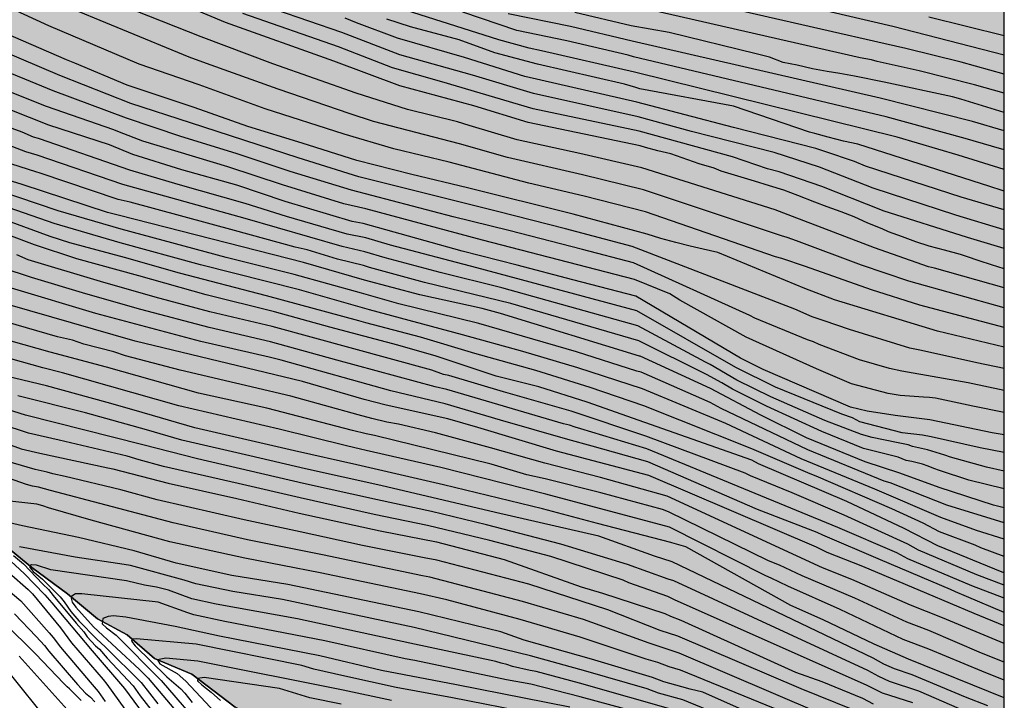
# Model space of a CAD drawing. Units: metres. Extents: x 576444 to 576794, y 4788291 to 4788541.
# Drawn here: x 576718 to 576794, y 4788385 to 4788438 of the extents above; entities that cross this region are included whole.
import ezdxf

# ---------------------------------------------------------------- set-up
doc = ezdxf.new("R2010")
doc.units = ezdxf.units.M
for name, color, linetype in [('010103', 9, 'LIMITE_MUNICIPAL'), ('010106', 9, 'Continuous'), ('020104', 34, 'Continuous'), ('050103', 4, 'Continuous'), ('100109', 63, 'Continuous'), ('990504', 63, 'Continuous')]:
    doc.layers.add(name, color=color, linetype=linetype)
doc.layers.add('020105', color=24, linetype='Continuous', lineweight=30)
doc.linetypes.add('LIMITE_MUNICIPAL', pattern='A,0.75,-0.32,0.75,-0.25,[205,DONOSTI.shx,S=0.375,R=0,X=0,Y=0],-1,0', length=3.07)

msp = doc.modelspace()

# ---------------------------------------------------------------- hatches: boundary and pattern name
at = {"layer": '990504'}
msp.add_hatch(color=256, dxfattribs=at).paths.add_polyline_path([(576705.317, 4788402.603), (576703.856, 4788405.14), (576703.28, 4788406.068), (576701.024, 4788408.844), (576699.536, 4788410.14), (576698.408, 4788411.044), (576697.868, 4788411.422), (576697.778, 4788411.937), (576697.352, 4788413.083), (576696.868, 4788413.897), (576696.129, 4788414.873), (576695.583, 4788415.949), (576695.155, 4788417.161), (576694.545, 4788419.273), (576693.911, 4788421.045), (576693.571, 4788423.111), (576693.231, 4788424.341), (576692.685, 4788425.251), (576692.443, 4788425.839), (576692.079, 4788426.177), (576691.639, 4788426.891), (576691.269, 4788428.067), (576690.865, 4788428.979), (576690.407, 4788429.449), (576689.811, 4788430.527), (576689.489, 4788431.84), (576689.349, 4788432.89), (576688.927, 4788434.096), (576688.761, 4788434.688), (576688.363, 4788435.194), (576687.713, 4788435.886), (576687.059, 4788437.75), (576686.831, 4788438.686), (576686.241, 4788440.576), (576685.819, 4788441.59), (576685.529, 4788443.566), (576685.191, 4788445.414), (576684.526, 4788446.836), (576683.472, 4788448.712), (576683.144, 4788449.908), (576682.71, 4788451.09), (576682.192, 4788452.146), (576681.19, 4788454.694), (576680.46, 4788455.84), (576680.264, 4788456.806), (576680.19, 4788457.65), (576678.644, 4788460.25), (576678.416, 4788461.476), (576677.174, 4788464.022), (576676.148, 4788466.752), (576675.76, 4788468.094), (576674.692, 4788471.23), (576673.595, 4788473.519), (576673.082, 4788475.539), (576672.763, 4788476.587), (576672.307, 4788477.867), (576671.803, 4788479.043), (576670.659, 4788481.338), (576669.659, 4788483.802), (576668.683, 4788485.65), (576667.067, 4788488.866), (576666.339, 4788490.178), (576665.595, 4788491.322), (576664.811, 4788492.322), (576663.931, 4788493.234), (576662.987, 4788494.122), (576662.123, 4788494.898), (576660.795, 4788495.93), (576658.027, 4788497.802), (576657.067, 4788498.354), (576656.163, 4788498.77), (576654.812, 4788499.282), (576654.38, 4788499.354), (576652.54, 4788499.362), (576651.268, 4788499.242), (576650.325, 4788498.959), (576650.076, 4788499.141), (576648.864, 4788500.233), (576647.87, 4788501.509), (576647.39, 4788502.437), (576646.58, 4788504.319), (576645.934, 4788505.521), (576645.578, 4788506.339), (576645.196, 4788507.527), (576644.634, 4788508.679), (576643.616, 4788510.397), (576642.562, 4788513.117), (576640.532, 4788516.823), (576639.414, 4788519.275), (576639.374, 4788520.535), (576639.04, 4788521.193), (576638.168, 4788521.907), (576637.371, 4788522.971), (576636.329, 4788524.681), (576635.799, 4788525.685), (576634.559, 4788527.851), (576633.957, 4788528.531), (576633.319, 4788530.533), (576631.715, 4788534.155), (576630.705, 4788536.177), (576629.993, 4788538.041), (576628.827, 4788539.863), (576628.357, 4788540.509), (576648.887, 4788540.508), (576650.199, 4788538.936), (576650.967, 4788537.808), (576651.439, 4788536.968), (576651.591, 4788536.56), (576651.975, 4788536.2), (576653.127, 4788534.672), (576653.511, 4788534.336), (576653.855, 4788533.92), (576654.815, 4788532.256), (576654.927, 4788531.744), (576654.975, 4788531.208), (576654.967, 4788526.497), (576655.023, 4788525.681), (576655.191, 4788525.337), (576656.167, 4788524.201), (576656.551, 4788523.873), (576656.967, 4788523.601), (576658.719, 4788522.953), (576660.071, 4788522.297), (576660.975, 4788521.793), (576663.199, 4788520.257), (576663.567, 4788520.057), (576663.983, 4788519.921), (576664.911, 4788519.873), (576666.239, 4788519.984), (576669.575, 4788520.944), (576670.527, 4788521.384), (576672.035, 4788522.304), (576672.454, 4788522.327), (576672.871, 4788522.255), (576674.073, 4788521.908), (576674.923, 4788521.607), (576676.029, 4788520.886), (576676.395, 4788520.697), (576678.379, 4788520.633), (576679.619, 4788520.361), (576680.907, 4788519.873), (576682.083, 4788519.289), (576682.419, 4788519.089), (576683.027, 4788518.593), (576683.267, 4788518.297), (576683.883, 4788517.081), (576683.979, 4788516.657), (576683.987, 4788516.209), (576683.971, 4788515.777), (576683.883, 4788515.337), (576682.827, 4788512.385), (576682.803, 4788512.057), (576683.027, 4788511.721), (576684.307, 4788510.857), (576685.459, 4788510.137), (576687.067, 4788509.289), (576688.187, 4788508.593), (576689.235, 4788507.745), (576689.451, 4788507.417), (576689.643, 4788506.889), (576689.643, 4788506.345), (576689.587, 4788505.977), (576689.483, 4788505.625), (576689.323, 4788505.297), (576689.115, 4788504.985), (576688.227, 4788504.041), (576686.683, 4788502.762), (576686.035, 4788502.058), (576685.795, 4788501.69), (576685.619, 4788501.33), (576685.523, 4788500.97), (576685.507, 4788500.61), (576685.643, 4788499.41), (576685.915, 4788498.978), (576687.195, 4788497.306), (576687.723, 4788496.554), (576688.498, 4788495.042), (576688.818, 4788494.154), (576689.194, 4788493.282), (576689.65, 4788492.498), (576690.29, 4788491.714), (576690.722, 4788491.378), (576691.194, 4788491.122), (576691.69, 4788490.978), (576692.178, 4788490.97), (576693.106, 4788491.114), (576693.482, 4788491.378), (576693.698, 4788491.762), (576693.794, 4788492.234), (576693.834, 4788492.802), (576693.81, 4788494.21), (576693.674, 4788496.042), (576693.682, 4788496.906), (576693.786, 4788497.186), (576694.034, 4788497.346), (576694.826, 4788497.673), (576696.29, 4788498.489), (576699.01, 4788498.505), (576700.546, 4788498.473), (576701.434, 4788498.329), (576701.826, 4788498.129), (576702.466, 4788497.585), (576702.666, 4788497.265), (576702.826, 4788496.889), (576702.938, 4788496.481), (576702.994, 4788496.073), (576702.986, 4788495.633), (576702.906, 4788495.161), (576702.754, 4788494.657), (576702.186, 4788493.201), (576701.73, 4788492.401), (576701.21, 4788491.73), (576700.338, 4788490.786), (576699.258, 4788489.866), (576698.514, 4788489.162), (576697.85, 4788488.466), (576697.074, 4788487.442), (576696.906, 4788487.074), (576696.786, 4788486.674), (576696.73, 4788486.234), (576696.722, 4788485.754), (576696.754, 4788484.434), (576696.834, 4788484.026), (576697.178, 4788482.77), (576697.498, 4788481.954), (576697.706, 4788481.57), (576698.21, 4788480.882), (576699.098, 4788479.954), (576701.802, 4788477.442), (576702.29, 4788477.106), (576703.034, 4788476.77), (576703.602, 4788476.682), (576704.602, 4788476.738), (576705.162, 4788476.93), (576705.922, 4788477.466), (576706.146, 4788477.714), (576706.33, 4788477.994), (576706.882, 4788479.282), (576706.986, 4788479.818), (576706.97, 4788481.442), (576706.346, 4788484.49), (576706.338, 4788485.458), (576706.434, 4788486.346), (576706.65, 4788487.314), (576707.01, 4788488.321), (576707.498, 4788489.217), (576708.666, 4788490.857), (576709.81, 4788492.185), (576710.034, 4788492.561), (576710.522, 4788493.793), (576711.41, 4788496.425), (576711.61, 4788496.785), (576711.858, 4788497.105), (576712.154, 4788497.393), (576712.49, 4788497.657), (576712.858, 4788497.881), (576713.242, 4788498.065), (576713.674, 4788498.185), (576714.162, 4788498.217), (576715.346, 4788498.177), (576716.69, 4788498.025), (576717.298, 4788497.913), (576718.394, 4788497.649), (576720.594, 4788497.041), (576721.666, 4788496.721), (576723.753, 4788495.961), (576726.297, 4788495.121), (576726.753, 4788494.905), (576728.681, 4788493.841), (576729.569, 4788493.081), (576730.081, 4788492.361), (576730.297, 4788491.889), (576730.409, 4788491.393), (576730.417, 4788489.849), (576730.385, 4788489.433), (576730.289, 4788489.025), (576730.113, 4788488.633), (576729.585, 4788487.889), (576728.921, 4788487.233), (576727.921, 4788486.513), (576727.609, 4788486.233), (576727.025, 4788485.553), (576726.545, 4788484.833), (576726.377, 4788484.433), (576726.185, 4788483.609), (576726.137, 4788482.329), (576726.145, 4788479.673), (576726.289, 4788478.729), (576726.449, 4788478.233), (576726.817, 4788477.353), (576727.033, 4788477.001), (576727.313, 4788476.673), (576727.665, 4788476.393), (576728.089, 4788476.153), (576728.593, 4788475.993), (576729.153, 4788475.937), (576729.705, 4788475.945), (576731.137, 4788476.169), (576732.441, 4788476.521), (576733.281, 4788476.489), (576733.673, 4788476.417), (576734.041, 4788476.265), (576734.377, 4788476.049), (576734.681, 4788475.761), (576734.953, 4788475.433), (576735.729, 4788474.097), (576736.329, 4788473.241), (576736.585, 4788472.937), (576737.489, 4788472.081), (576737.865, 4788471.841), (576738.289, 4788471.633), (576739.209, 4788471.265), (576741.736, 4788470.473), (576742.752, 4788470.089), (576743.688, 4788469.665), (576744.592, 4788469.113), (576745.728, 4788468.185), (576746.56, 4788467.201), (576747.344, 4788466.169), (576748.2, 4788465.201), (576749.256, 4788464.233), (576750.072, 4788463.545), (576750.84, 4788462.801), (576751.176, 4788462.417), (576751.76, 4788461.585), (576751.984, 4788461.121), (576752.352, 4788460.177), (576752.712, 4788458.921), (576753.216, 4788457.777), (576753.488, 4788456.977), (576753.8, 4788455.681), (576754, 4788454.553), (576754.024, 4788453.113), (576754.064, 4788452.737), (576754.168, 4788452.338), (576754.832, 4788450.394), (576755.488, 4788448.106), (576755.704, 4788447.634), (576756.248, 4788446.65), (576756.807, 4788445.738), (576757.375, 4788444.89), (576758.023, 4788444.098), (576758.783, 4788443.362), (576759.551, 4788442.73), (576760.287, 4788442.314), (576760.823, 4788442.106), (576761.399, 4788442.026), (576762.311, 4788442.074), (576763.327, 4788442.354), (576764.399, 4788442.786), (576764.855, 4788443.058), (576765.727, 4788443.73), (576767.447, 4788445.257), (576768.063, 4788445.945), (576768.759, 4788446.985), (576769.231, 4788447.809), (576770.271, 4788450.377), (576772.367, 4788455.225), (576772.647, 4788456.009), (576772.799, 4788456.785), (576772.775, 4788458.033), (576772.711, 4788458.465), (576772.591, 4788458.873), (576772.423, 4788459.257), (576771.351, 4788460.953), (576770.991, 4788461.689), (576770.735, 4788462.441), (576770.583, 4788463.193), (576770.535, 4788463.921), (576770.535, 4788465.289), (576770.504, 4788465.913), (576770.432, 4788466.193), (576770.112, 4788466.729), (576768.984, 4788468.057), (576768.784, 4788468.473), (576768.64, 4788468.897), (576768.568, 4788469.345), (576768.568, 4788469.809), (576768.616, 4788470.281), (576768.872, 4788471.209), (576770.2, 4788474.209), (576772.4, 4788478.28), (576773.096, 4788479.496), (576773.536, 4788480.208), (576774.096, 4788480.904), (576774.784, 4788481.632), (576775.664, 4788482.288), (576776.12, 4788482.552), (576777.032, 4788482.976), (576777.952, 4788483.32), (576778.48, 4788483.488), (576779.016, 4788483.6), (576779.568, 4788483.656), (576780.208, 4788483.664), (576782.456, 4788483.64), (576783.36, 4788483.56), (576784.527, 4788483.256), (576785.263, 4788482.848), (576786.255, 4788482.064), (576786.551, 4788481.752), (576790.637, 4788478.662), (576792.805, 4788475.374), (576793.405, 4788474.534), (576794.189, 4788473.766), (576794.186, 4788339.792), (576792.562, 4788340.932), (576789.014, 4788343.208), (576785.783, 4788346.16), (576781.095, 4788350.348), (576780.279, 4788351.936), (576776.227, 4788356.692), (576763.88, 4788368.247), (576761.76, 4788369.081), (576760.118, 4788370.047), (576755.286, 4788372.599), (576750.316, 4788374.959), (576749.262, 4788375.633), (576742.934, 4788379.091), (576739.821, 4788380.859), (576737.319, 4788382.515), (576734.295, 4788384.149), (576730.911, 4788386.707), (576728.009, 4788387.921), (576725.883, 4788389.763), (576723.569, 4788391.023), (576721.227, 4788392.961), (576718.455, 4788395.021), (576716.4, 4788396.685), (576715.52, 4788397.235), (576714.556, 4788397.771), (576713.44, 4788398.479), (576712.32, 4788399.269), (576710.728, 4788400.063), (576708.932, 4788400.887), (576707.034, 4788401.889)])

# ---------------------------------------------------------------- linework, layer by layer
at = {"layer": '010103', "flags": 128}
msp.add_lwpolyline([(576794.186, 4788339.792), (576792.562, 4788340.932), (576789.014, 4788343.208), (576785.783, 4788346.16), (576781.095, 4788350.348), (576780.279, 4788351.936), (576776.227, 4788356.692), (576763.88, 4788368.247), (576761.76, 4788369.081), (576760.118, 4788370.047), (576757.056, 4788371.677), (576755.286, 4788372.599), (576753.696, 4788373.357), (576750.316, 4788374.959), (576749.262, 4788375.633), (576746.17, 4788377.345), (576742.934, 4788379.091), (576739.821, 4788380.859), (576737.319, 4788382.515), (576734.295, 4788384.149), (576730.911, 4788386.707), (576728.009, 4788387.921), (576725.883, 4788389.763), (576723.569, 4788391.023), (576721.227, 4788392.961), (576718.455, 4788395.021), (576716.4, 4788396.685), (576715.52, 4788397.235), (576714.556, 4788397.771), (576713.44, 4788398.479), (576712.32, 4788399.269), (576710.728, 4788400.063), (576708.932, 4788400.887), (576707.034, 4788401.889), (576704.562, 4788402.917), (576702.278, 4788404.249), (576701.18, 4788405.411), (576700.2, 4788406.583), (576699.23, 4788407.709), (576698.64, 4788408.867), (576698.36, 4788409.691), (576698.014, 4788410.581), (576697.778, 4788411.937), (576697.352, 4788413.083), (576696.868, 4788413.897), (576696.129, 4788414.873), (576695.583, 4788415.949), (576695.155, 4788417.161), (576694.545, 4788419.273), (576693.911, 4788421.045), (576693.571, 4788423.111), (576693.489, 4788423.451), (576693.231, 4788424.341), (576692.685, 4788425.251), (576692.443, 4788425.839), (576692.079, 4788426.177), (576691.639, 4788426.891), (576691.269, 4788428.067), (576690.865, 4788428.979), (576690.407, 4788429.449), (576689.811, 4788430.527), (576689.489, 4788431.84), (576689.349, 4788432.89), (576688.927, 4788434.096), (576688.761, 4788434.688), (576688.363, 4788435.194), (576687.713, 4788435.886), (576687.059, 4788437.75), (576686.831, 4788438.686), (576686.241, 4788440.576), (576685.819, 4788441.59), (576685.529, 4788443.566), (576685.191, 4788445.414), (576684.526, 4788446.836), (576683.472, 4788448.712), (576683.144, 4788449.908), (576682.71, 4788451.09), (576682.192, 4788452.146), (576681.684, 4788453.504), (576681.19, 4788454.694), (576680.46, 4788455.84), (576680.264, 4788456.806), (576680.19, 4788457.65), (576679.696, 4788458.506), (576678.644, 4788460.25), (576678.416, 4788461.476), (576677.174, 4788464.022), (576676.578, 4788465.566), (576676.148, 4788466.752), (576675.76, 4788468.094), (576674.692, 4788471.23), (576673.728, 4788473.242), (576673.128, 4788474.486), (576672.501, 4788475.67), (576671.789, 4788476.942), (576671.009, 4788478.208), (576670.495, 4788479.274), (576669.441, 4788480.762), (576668.919, 4788481.656), (576668.143, 4788482.539), (576667.003, 4788483.487), (576665.535, 4788484.547), (576663.693, 4788486.023), (576661.721, 4788487.997), (576660.741, 4788489.319), (576659.237, 4788490.705), (576657.445, 4788492.287), (576655.671, 4788493.989), (576653.335, 4788496.153), (576652.302, 4788497.591), (576650.938, 4788498.509), (576650.076, 4788499.141), (576648.864, 4788500.233), (576647.87, 4788501.509), (576647.39, 4788502.437), (576646.58, 4788504.319), (576645.934, 4788505.521), (576645.578, 4788506.339), (576645.196, 4788507.527), (576644.634, 4788508.679), (576644.134, 4788509.533), (576643.616, 4788510.397), (576643.092, 4788511.767), (576642.562, 4788513.117), (576641.848, 4788514.469), (576641.038, 4788515.873), (576640.532, 4788516.823), (576639.816, 4788518.377), (576639.414, 4788519.275), (576639.374, 4788520.535), (576639.04, 4788521.193), (576638.168, 4788521.907), (576637.371, 4788522.971), (576636.329, 4788524.681), (576635.799, 4788525.685), (576635.191, 4788526.735), (576634.559, 4788527.851), (576633.957, 4788528.531), (576633.319, 4788530.533), (576632.707, 4788531.963), (576631.715, 4788534.155), (576630.705, 4788536.177), (576629.993, 4788538.041), (576628.827, 4788539.863), (576628.357, 4788540.509)], dxfattribs=at)
at = {"layer": '010106', "flags": 128}
msp.add_lwpolyline([(576444.195, 4788290.52), (576794.185, 4788290.512), (576794.19, 4788540.505), (576444.2, 4788540.513)], close=True, dxfattribs=at)
at = {"layer": '020104', "flags": 128}
for points, elevation in [([(576794.188, 4788434.905), (576785.509, 4788437.116), (576764.75, 4788441.986)], 223), ([(576794.188, 4788433.417), (576790.822, 4788434.339), (576786.512, 4788435.41), (576784.905, 4788435.765), (576764.873, 4788440.382)], 222), ([(576794.188, 4788412.167), (576788.991, 4788413.416), (576780.968, 4788415.838), (576778.664, 4788416.73), (576771.888, 4788419.522), (576770.729, 4788419.792), (576769.733, 4788420.03), (576768.603, 4788420.306), (576767.435, 4788420.62), (576766.366, 4788420.971), (576760.62, 4788422.513), (576752.393, 4788424.573), (576748.045, 4788425.592), (576743.752, 4788426.701), (576739.516, 4788428.032), (576735.27, 4788429.346), (576731.084, 4788430.827), (576725.879, 4788432.558), (576721.792, 4788434.276), (576721.16, 4788434.529), (576710.717, 4788439.049)], 208), ([(576794.188, 4788413.705), (576787.601, 4788415.443), (576783.852, 4788416.619), (576778.717, 4788418.446), (576776.857, 4788419.076), (576776.377, 4788419.202), (576766.234, 4788422.685), (576761.463, 4788423.926), (576757.153, 4788424.94), (576750.944, 4788426.566), (576746.653, 4788427.602), (576742.782, 4788428.732), (576736.627, 4788430.716), (576731.491, 4788432.581), (576726.807, 4788434.198), (576719.788, 4788437.174), (576715.285, 4788439.253)], 209), ([(576794.188, 4788418.263), (576794.176, 4788418.266), (576793.204, 4788418.574), (576792.236, 4788418.882), (576791.24, 4788419.222), (576790.772, 4788419.378), (576789.532, 4788419.702), (576788.344, 4788420.014), (576787.288, 4788420.374), (576786.264, 4788420.742), (576785.18, 4788421.142), (576784.688, 4788421.362), (576783.568, 4788421.822), (576782.492, 4788422.298), (576781.48, 4788422.71), (576780.388, 4788423.086), (576779.424, 4788423.45), (576778.108, 4788423.978), (576777.016, 4788424.39), (576775.892, 4788424.71), (576774.729, 4788425.09), (576772.133, 4788425.854), (576771.585, 4788426.094), (576770.437, 4788426.43), (576768.213, 4788427.202), (576767.217, 4788427.456), (576766.249, 4788427.714), (576765.839, 4788427.828), (576757.118, 4788429.662), (576752.883, 4788430.955), (576747.107, 4788432.519), (576741.978, 4788434.435), (576733.524, 4788437.428), (576729.889, 4788438.979)], 212), ([(576794.188, 4788425.985), (576790.586, 4788427.105), (576785.836, 4788428.502), (576765.396, 4788433.575), (576758.139, 4788435.244), (576757.199, 4788435.427), (576754.825, 4788436.095), (576745.915, 4788438.908)], 217), ([(576794.188, 4788431.941), (576791.869, 4788432.595), (576787.567, 4788433.686), (576784.301, 4788434.413), (576783.852, 4788434.526), (576782.955, 4788434.683), (576764.996, 4788438.778)], 221), ([(576794.188, 4788405.337), (576793.241, 4788405.503), (576788.388, 4788406.515), (576785.702, 4788406.85), (576783.518, 4788407.186), (576782.207, 4788407.488), (576775.404, 4788410.424), (576773.633, 4788411.3), (576765.488, 4788416.143), (576760.579, 4788417.4), (576756.257, 4788418.55), (576751.961, 4788419.634), (576744.266, 4788421.791), (576743.397, 4788421.947), (576738.183, 4788423.499), (576734.419, 4788424.774), (576730.128, 4788425.969), (576726.324, 4788427.157), (576724.491, 4788427.911), (576719.766, 4788429.443), (576709.219, 4788433.631), (576705.16, 4788435.479), (576698.974, 4788438.64)], 204), ([(576794.188, 4788408.792), (576791.385, 4788409.375), (576786.211, 4788410.302), (576785.259, 4788410.495), (576782.911, 4788411.17), (576779.76, 4788412.367), (576779.34, 4788412.572), (576778.875, 4788412.732), (576774.772, 4788414.427), (576774.364, 4788414.638), (576765.302, 4788418.726), (576761.35, 4788419.777), (576755.608, 4788421.248), (576751.263, 4788422.32), (576743.341, 4788424.378), (576738.576, 4788425.845), (576734.355, 4788427.248), (576730.062, 4788428.564), (576725.828, 4788429.977), (576720.12, 4788432.115), (576715.107, 4788434.155), (576710.557, 4788436.098), (576706.047, 4788438.211)], 206), ([(576794.188, 4788410.492), (576792.048, 4788410.95), (576787.739, 4788411.911), (576786.839, 4788412.073), (576782.125, 4788413.525), (576780.154, 4788414.205), (576779.234, 4788414.533), (576777.879, 4788415.125), (576765.209, 4788420.012), (576760.004, 4788421.381), (576754.732, 4788422.718), (576743.923, 4788425.425), (576739.204, 4788426.897), (576730.819, 4788429.629), (576726.176, 4788431.126), (576720.64, 4788433.322), (576716.058, 4788435.26), (576708.786, 4788438.436)], 207), ([(576794.188, 4788416.769), (576788.756, 4788418.302), (576788.284, 4788418.428), (576784.073, 4788419.897), (576777.691, 4788422.344), (576776.352, 4788422.847), (576765.97, 4788426.113), (576761.124, 4788427.236), (576756.262, 4788428.301), (576752.524, 4788429.414), (576751.594, 4788429.704), (576747.718, 4788430.66), (576743.713, 4788431.945), (576737.232, 4788434.218), (576731.643, 4788436.324), (576726.592, 4788438.315)], 211), ([(576794.188, 4788419.832), (576791.329, 4788420.692), (576784.759, 4788422.779), (576784.578, 4788422.846), (576779.97, 4788424.675), (576776.667, 4788425.813), (576775.745, 4788426.037), (576773.022, 4788426.987), (576765.751, 4788428.965), (576757.508, 4788430.724), (576750.38, 4788432.831), (576746.542, 4788433.9), (576742.333, 4788435.532), (576734.878, 4788438.139)], 213), ([(576794.188, 4788421.307), (576790.405, 4788422.443), (576783.976, 4788424.551), (576779.806, 4788426.184), (576776.273, 4788427.311), (576769.832, 4788428.952), (576765.664, 4788430.102), (576757.533, 4788431.906), (576752.767, 4788433.325), (576747.113, 4788434.933), (576742.589, 4788436.65), (576737.447, 4788438.422)], 214), ([(576794.188, 4788427.515), (576793.194, 4788427.819), (576791.152, 4788428.419), (576784.984, 4788430.092), (576783.574, 4788430.435), (576765.304, 4788434.775), (576764.908, 4788434.895), (576760.128, 4788436.011), (576756.217, 4788436.811), (576752.009, 4788438.249)], 218), ([(576794.188, 4788428.991), (576791.717, 4788429.732), (576784.513, 4788431.536), (576765.212, 4788435.974), (576760.403, 4788437.125), (576755.549, 4788438.116)], 219), ([(576794.188, 4788424.312), (576794.024, 4788424.359), (576793.052, 4788424.667), (576782.773, 4788427.96), (576781.659, 4788428.199), (576780.475, 4788428.509), (576779.431, 4788428.787), (576779.015, 4788428.897), (576773.108, 4788430.931), (576765.805, 4788432.28), (576765.489, 4788432.376), (576764.602, 4788432.636), (576757.844, 4788434.2), (576754.517, 4788435.075), (576751.727, 4788436.097), (576747.954, 4788437.088), (576746.09, 4788437.698)], 216), ([(576794.188, 4788436.387), (576788.319, 4788437.849)], 224), ([(576794.188, 4788403.953), (576792.323, 4788404.323), (576788.49, 4788405.169), (576787.818, 4788405.303), (576786.236, 4788405.484), (576782.946, 4788406.345), (576782.375, 4788406.648), (576781.535, 4788406.95), (576776.368, 4788409.047), (576773.282, 4788410.575), (576765.572, 4788414.982), (576753.105, 4788418.336), (576746.389, 4788420.107), (576744.468, 4788420.664), (576743.016, 4788420.97), (576738.297, 4788422.331), (576735.056, 4788423.348), (576729.855, 4788424.83), (576726.089, 4788425.93), (576719.056, 4788428.376), (576718.971, 4788428.408), (576718.579, 4788428.522), (576717.701, 4788428.891), (576713.045, 4788430.589)], 203), ([(576794.187, 4788402.521), (576792.807, 4788402.815), (576789.992, 4788403.594), (576789.562, 4788403.744), (576788.209, 4788404.161), (576787.046, 4788404.429), (576786.71, 4788404.564), (576785.802, 4788404.732), (576783.887, 4788405.135), (576783.081, 4788405.371), (576780.225, 4788406.446), (576776.016, 4788408.304), (576773.357, 4788409.603), (576771.279, 4788410.825), (576770.909, 4788410.993), (576765.656, 4788413.818), (576755.049, 4788416.785), (576750.242, 4788417.966), (576745.984, 4788419.114), (576744.382, 4788419.589), (576742.635, 4788419.994), (576735.059, 4788422.181), (576734.588, 4788422.303), (576725.54, 4788424.819), (576718.863, 4788427.116), (576717.991, 4788427.371), (576716.643, 4788427.892)], 202), ([(576794.187, 4788401.121), (576791.421, 4788401.803), (576789.154, 4788402.559), (576788.707, 4788402.713), (576788.259, 4788402.897), (576787.828, 4788403.045), (576786.98, 4788403.255), (576786.543, 4788403.346), (576785.937, 4788403.589), (576783.215, 4788404.261), (576779.99, 4788405.606), (576775.664, 4788407.561), (576773.012, 4788408.895), (576772.188, 4788409.398), (576770.996, 4788410.028), (576765.74, 4788412.657), (576755.754, 4788415.573), (576749.037, 4788417.199), (576744.754, 4788418.373), (576744.295, 4788418.514), (576742.254, 4788419.017), (576739.896, 4788419.747), (576738.967, 4788419.943), (576734.23, 4788421.254), (576726.111, 4788423.452), (576725.173, 4788423.666), (576719.111, 4788425.698), (576718.754, 4788425.823), (576716.89, 4788426.399)], 201), ([(576794.187, 4788398.496), (576789.717, 4788399.865), (576785.294, 4788401.609), (576784.829, 4788401.738), (576778.893, 4788404.182), (576772.139, 4788407.382), (576771.271, 4788407.863), (576765.915, 4788410.218), (576765.561, 4788410.293), (576760.862, 4788411.791), (576753.274, 4788414.016), (576747.044, 4788415.53), (576744.116, 4788416.362), (576738.882, 4788417.832), (576733.589, 4788419.147), (576725.398, 4788421.339), (576720.51, 4788422.783), (576715.801, 4788424.354)], 199), ([(576794.187, 4788397.203), (576792.015, 4788397.895), (576789.257, 4788398.907), (576784.102, 4788401.098), (576778.369, 4788403.472), (576772.509, 4788406.21), (576766.008, 4788408.916), (576760.976, 4788410.551), (576756.703, 4788411.832), (576751.982, 4788413.131), (576744.757, 4788415.063), (576744.023, 4788415.285), (576739.293, 4788416.615), (576731.583, 4788418.56), (576725.326, 4788420.289), (576720.202, 4788421.786), (576713.682, 4788424.037)], 198), ([(576794.187, 4788394.603), (576794.034, 4788394.652), (576789.025, 4788396.687), (576786.401, 4788398.049), (576781.919, 4788400.156), (576775.039, 4788403.088), (576774.532, 4788403.37), (576766.198, 4788406.296), (576761.7, 4788407.874), (576757.943, 4788409.07), (576754.613, 4788409.908), (576749.95, 4788411.459), (576746.963, 4788412.317), (576741.674, 4788413.71), (576737.354, 4788414.901), (576732.018, 4788416.225), (576726.779, 4788417.721), (576721.961, 4788419.027), (576718.656, 4788420.137), (576712.642, 4788422.395)], 196), ([(576794.187, 4788395.873), (576792.368, 4788396.548), (576791.918, 4788396.761), (576789.148, 4788397.794), (576787.874, 4788398.466), (576785.424, 4788399.574), (576779.535, 4788402.126), (576779.064, 4788402.289), (576774.529, 4788404.254), (576766.104, 4788407.591), (576761.934, 4788409.03), (576757.716, 4788410.338), (576752.942, 4788411.677), (576748.712, 4788412.936), (576744.471, 4788414.049), (576743.93, 4788414.208), (576736.72, 4788416.167), (576729.955, 4788417.923), (576725.676, 4788419.13), (576721.403, 4788420.284), (576719.894, 4788420.788), (576715.266, 4788422.466)], 197), ([(576794.187, 4788392.628), (576791.649, 4788393.588), (576786.678, 4788395.696), (576785.812, 4788396.159), (576781.235, 4788398.134), (576774.334, 4788400.959), (576766.345, 4788404.246), (576761.202, 4788405.809), (576760.757, 4788405.934), (576760.329, 4788406.08), (576759.867, 4788406.182), (576750.783, 4788408.857), (576749.854, 4788409.087), (576742.203, 4788411.151), (576737.054, 4788412.57), (576732.252, 4788413.689), (576726.95, 4788415.089), (576722.671, 4788416.304), (576718.416, 4788417.573), (576713.84, 4788419.081)], 194), ([(576794.187, 4788391.517), (576791.256, 4788392.739), (576790.377, 4788393.113), (576790.004, 4788393.301), (576784.555, 4788395.618), (576780.05, 4788397.522), (576779.619, 4788397.729), (576774.98, 4788399.515), (576766.419, 4788403.225), (576762.083, 4788404.462), (576760.192, 4788404.984), (576754.956, 4788406.48), (576750.645, 4788407.752), (576746.424, 4788408.772), (576737.872, 4788411.141), (576736.943, 4788411.378), (576731.623, 4788412.615), (576723.449, 4788414.779), (576716.87, 4788416.749)], 193), ([(576794.187, 4788390.464), (576791.839, 4788391.439), (576788.167, 4788392.982), (576783.164, 4788395.091), (576780.4, 4788396.167), (576779.556, 4788396.593), (576766.495, 4788402.176), (576759.312, 4788404.076), (576753.193, 4788405.914), (576750.842, 4788406.595), (576746.041, 4788407.646), (576744.325, 4788408.101), (576739.542, 4788409.48), (576726.495, 4788412.635), (576715.021, 4788415.935)], 192), ([(576794.187, 4788389.081), (576789.371, 4788391.097), (576786.874, 4788392.079), (576782.317, 4788394.076), (576780.04, 4788394.985), (576767.934, 4788400.55), (576762.742, 4788402.027), (576758.402, 4788403.121), (576754.164, 4788404.33), (576749.89, 4788405.491), (576747.013, 4788406.175), (576746.113, 4788406.336), (576744.923, 4788406.618), (576743.874, 4788406.892), (576738.628, 4788408.335), (576734.318, 4788409.361), (576730.016, 4788410.368), (576725.751, 4788411.497), (576724.849, 4788411.792), (576722.51, 4788412.408), (576721.614, 4788412.701), (576720.465, 4788412.97), (576714.781, 4788414.606)], 191), ([(576794.187, 4788386.234), (576792.43, 4788386.94), (576788.311, 4788388.663), (576786.32, 4788389.415), (576781.401, 4788391.736), (576777.332, 4788393.545), (576776.046, 4788394.188), (576775.621, 4788394.357), (576768.119, 4788398.148), (576758.475, 4788400.719), (576750.318, 4788402.796), (576744.5, 4788404.125), (576744.039, 4788404.217), (576742.973, 4788404.475), (576737.704, 4788405.781), (576729.913, 4788407.596), (576720.844, 4788410.161), (576719.303, 4788410.565), (576712.632, 4788412.42)], 189), ([(576794.187, 4788384.872), (576786.725, 4788387.872), (576784.066, 4788389.034), (576780.085, 4788390.948), (576777.576, 4788392.063), (576769.386, 4788396.623), (576768.292, 4788396.927), (576768.212, 4788396.947), (576762.505, 4788398.433), (576758.221, 4788399.584), (576750.523, 4788401.443), (576743.777, 4788403.015), (576738.91, 4788404.097), (576731.158, 4788405.887), (576726.434, 4788407.259), (576724.33, 4788407.855), (576719.588, 4788409.147), (576715.78, 4788410.058)], 188), ([(576790.693, 4788384.003), (576787.543, 4788385.375), (576785.255, 4788386.135), (576784.418, 4788386.517), (576783.55, 4788386.99), (576768.441, 4788393.967), (576768.011, 4788394.101), (576764.857, 4788395.236), (576759.664, 4788396.828), (576753.863, 4788398.337), (576749.581, 4788399.357), (576745.363, 4788400.275), (576739.6, 4788401.552), (576731.362, 4788403.479), (576727.105, 4788404.568), (576717.969, 4788406.878), (576712.337, 4788408.64)], 186), ([(576792.911, 4788384.247), (576791.156, 4788384.921), (576787.026, 4788386.644), (576785.642, 4788387.116), (576784.799, 4788387.496), (576783.978, 4788387.95), (576768.326, 4788395.457), (576766.953, 4788395.898), (576762.613, 4788397.447), (576754.574, 4788399.296), (576745.623, 4788401.405), (576739.775, 4788402.702), (576735.443, 4788403.709), (576730.142, 4788404.915), (576727.389, 4788405.739), (576722.623, 4788407.049), (576717.353, 4788408.384)], 187), ([(576713.007, 4788405.933), (576717.631, 4788404.259), (576719.087, 4788403.915), (576724.361, 4788402.762), (576724.749, 4788402.683), (576729.083, 4788401.575), (576734.413, 4788400.372), (576739.265, 4788399.252), (576745.574, 4788397.855), (576749.964, 4788397.009), (576755.232, 4788395.643), (576761.228, 4788393.499), (576762.89, 4788393.014), (576767.743, 4788391.418), (576768.195, 4788391.208), (576768.986, 4788390.899), (576777.92, 4788386.859), (576779.973, 4788386.129), (576783.153, 4788384.839), (576783.988, 4788384.396)], 184), ([(576782.408, 4788383.932), (576778.36, 4788385.573), (576768.772, 4788389.667), (576767.395, 4788390.098), (576763.322, 4788391.706), (576757.172, 4788393.704), (576749.985, 4788395.568), (576749.021, 4788395.754), (576744.214, 4788396.73), (576739.348, 4788397.792), (576734.986, 4788398.729), (576728.227, 4788400.283), (576725.384, 4788401.047), (576721.044, 4788402.098), (576720.086, 4788402.31), (576719.647, 4788402.439), (576718.711, 4788402.651), (576715.943, 4788403.434)], 183), ([(576783.564, 4788382.061), (576768.874, 4788388.347), (576766.544, 4788389.106), (576761.409, 4788390.957), (576756.676, 4788392.364), (576749.44, 4788394.247), (576748.875, 4788394.354), (576741.1, 4788395.988), (576735.245, 4788397.168), (576729.472, 4788398.479), (576724.231, 4788399.868), (576719.898, 4788401), (576719.44, 4788401.142), (576718.977, 4788401.255), (576718.508, 4788401.341), (576718.039, 4788401.468), (576716.633, 4788401.973)], 182), ([(576780.593, 4788382.272), (576768.975, 4788387.027), (576768.082, 4788387.277), (576767.2, 4788387.621), (576766.302, 4788387.877), (576761.171, 4788389.587), (576756.478, 4788390.961), (576750.769, 4788392.5), (576748.729, 4788392.953), (576740.905, 4788394.596), (576735.04, 4788395.732), (576729.193, 4788397.018), (576723.078, 4788398.69), (576719.742, 4788399.643), (576719.305, 4788399.811), (576718.844, 4788399.933), (576713.898, 4788400.484)], 181), ([(576781.491, 4788379.651), (576769.153, 4788384.715), (576767.265, 4788385.221), (576766.385, 4788385.553), (576761.602, 4788386.94), (576757.298, 4788388.123), (576748.233, 4788390.331), (576737.982, 4788392.506), (576734.118, 4788393.152), (576731.236, 4788393.727), (576730.31, 4788394.031), (576726.131, 4788395.153), (576725.654, 4788395.252), (576721.824, 4788395.804), (576717.482, 4788396.629)], 179), ([(576717.021, 4788395.946), (576717.793, 4788395.285), (576719.301, 4788393.713), (576719.747, 4788393.292), (576720.105, 4788392.823), (576721.901, 4788390.666), (576722.5, 4788389.989), (576722.767, 4788389.615), (576723.418, 4788388.916), (576723.723, 4788388.641), (576724.327, 4788387.948), (576726.335, 4788385.791), (576726.897, 4788385.031), (576730.529, 4788380.376)], 179), ([(576768.755, 4788383.818), (576761.099, 4788386.014), (576757.733, 4788386.925), (576757.271, 4788386.998), (576755.893, 4788387.306), (576755.456, 4788387.451), (576755.008, 4788387.552), (576754.583, 4788387.681), (576747.883, 4788389.11), (576739.15, 4788391.008), (576732.821, 4788392.164), (576730.927, 4788392.583), (576729.086, 4788393.25), (576728.159, 4788393.491), (576727.217, 4788393.646), (576725.818, 4788393.983), (576719.928, 4788394.822), (576718.812, 4788395.19), (576718.434, 4788395.205), (576718.306, 4788395.142), (576718.285, 4788395.019), (576718.567, 4788394.707), (576719.283, 4788394.112), (576720.665, 4788392.723), (576720.962, 4788392.343), (576721.482, 4788391.577), (576722.104, 4788390.858), (576723.483, 4788389.46), (576724.203, 4788388.82), (576726.963, 4788386.058), (576728.261, 4788384.398)], 178), ([(576715.324, 4788394.301), (576717.594, 4788392.402), (576719.807, 4788389.912), (576720.125, 4788389.554), (576720.68, 4788388.796), (576723.001, 4788386.088), (576723.629, 4788385.344), (576724.153, 4788384.588)], 182), ([(576716.678, 4788394.594), (576718.163, 4788393.302), (576718.51, 4788392.956), (576720.691, 4788390.317), (576721.539, 4788389.134), (576724, 4788386.287), (576724.305, 4788385.934), (576725.703, 4788383.973)], 181), ([(576769.305, 4788382.731), (576761.165, 4788384.933), (576757.327, 4788385.923), (576755.433, 4788386.268), (576748.294, 4788387.764), (576747.532, 4788387.888), (576741.283, 4788389.313), (576733.49, 4788390.813), (576731.065, 4788391.333), (576730.609, 4788391.469), (576728.281, 4788392.323), (576722.339, 4788392.96), (576721.855, 4788392.961), (576721.497, 4788392.713), (576721.587, 4788392.308), (576721.873, 4788391.929), (576723.248, 4788390.39), (576726.851, 4788387.064), (576727.525, 4788386.391), (576729.786, 4788383.69)], 177), ([(576717.106, 4788391.41), (576718.794, 4788389.64), (576719.432, 4788388.927), (576719.77, 4788388.484), (576722.019, 4788385.891), (576722.312, 4788385.553), (576722.629, 4788385.226), (576723.024, 4788384.926), (576723.351, 4788384.556)], 183), ([(576760.344, 4788384.135), (576751.527, 4788385.887), (576745.689, 4788386.981), (576740.885, 4788388.129), (576733.078, 4788389.655), (576729.611, 4788390.428), (576725.773, 4788391.152), (576724.82, 4788391.24), (576724.386, 4788391.203), (576723.993, 4788391.042), (576723.942, 4788390.628), (576724.274, 4788390.321), (576725.018, 4788389.74), (576728.526, 4788386.211), (576730.81, 4788383.574)], 176), ([(576713.668, 4788390.509), (576719.082, 4788383.838)], 186), ([(576722.287, 4788384.656), (576721.389, 4788385.56), (576721.208, 4788385.729), (576720.941, 4788385.979), (576718.746, 4788388.297), (576716.309, 4788390.709)], 184), ([(576746.463, 4788384.665), (576742.689, 4788385.468), (576731.393, 4788387.706), (576728.887, 4788387.959), (576728.246, 4788387.822), (576728.42, 4788387.505), (576729.769, 4788386.755), (576730.453, 4788386.152), (576733.506, 4788382.9)], 174), ([(576742.539, 4788384.379), (576740.101, 4788384.857), (576737.752, 4788385.602), (576731.874, 4788386.45), (576731.378, 4788386.368), (576731.36, 4788386.193), (576731.687, 4788385.875), (576732.42, 4788385.309), (576733.137, 4788384.649)], 173)]:
    msp.add_lwpolyline(points, dxfattribs=dict(at, elevation=elevation))
at = {"layer": '020105', "flags": 128}
for points, elevation in [([(576794.188, 4788415.226), (576786.766, 4788417.301), (576783.06, 4788418.553), (576778, 4788420.452), (576777.274, 4788420.71), (576776.826, 4788420.828), (576766.102, 4788424.399), (576761.34, 4788425.584), (576755.503, 4788426.919), (576751.762, 4788427.992), (576745.061, 4788429.725), (576743.248, 4788430.339), (576737.636, 4788432.237), (576732.045, 4788434.243), (576730.715, 4788434.731), (576720.362, 4788438.992)], 210), ([(576794.188, 4788430.432), (576790.803, 4788431.459), (576790.151, 4788431.642), (576784.835, 4788432.802), (576782.525, 4788433.26), (576781.39, 4788433.462), (576780.388, 4788433.626), (576779.242, 4788433.838), (576778.052, 4788434.103), (576776.964, 4788434.329), (576775.906, 4788434.729), (576774.856, 4788435.009), (576768.089, 4788436.658), (576765.12, 4788437.174), (576760.746, 4788438.211)], 220), ([(576794.188, 4788422.849), (576790.836, 4788423.84), (576783.374, 4788426.255), (576782.533, 4788426.613), (576780.225, 4788427.386), (576779.522, 4788427.635), (576773.104, 4788429.256), (576765.576, 4788431.239), (576756.85, 4788433.23), (576752.147, 4788434.722), (576746.93, 4788436.21), (576743.745, 4788437.42), (576742.844, 4788437.768)], 215), ([(576794.188, 4788407.074), (576791.727, 4788407.564), (576788.828, 4788408.184), (576788.358, 4788408.251), (576787.899, 4788408.269), (576786.069, 4788408.387), (576785.135, 4788408.545), (576782.28, 4788409.318), (576779.565, 4788410.465), (576778.526, 4788410.939), (576774.076, 4788412.929), (576768.927, 4788415.823), (576768.151, 4788416.305), (576765.395, 4788417.432), (576753.554, 4788420.485), (576744.453, 4788422.937), (576742.759, 4788423.329), (576737.987, 4788424.801), (576733.719, 4788426.195), (576727.092, 4788428.187), (576725.273, 4788428.901), (576724.845, 4788429.077), (576719.6, 4788430.908), (576715.071, 4788432.698)], 205), ([(576794.187, 4788399.658), (576793.359, 4788399.869), (576789.105, 4788401.237), (576786.048, 4788402.342), (576783.357, 4788403.232), (576778.774, 4788405.113), (576775.226, 4788406.87), (576771.304, 4788408.946), (576765.825, 4788411.458), (576765.786, 4788411.466), (576754.953, 4788414.784), (576753.525, 4788415.181), (576748.663, 4788416.227), (576744.371, 4788417.367), (576739.618, 4788418.76), (576725.274, 4788422.412), (576724.342, 4788422.644), (576717.703, 4788424.818), (576712.984, 4788426.29)], 200), ([(576794.187, 4788393.628), (576792.042, 4788394.437), (576787.514, 4788396.359), (576786.667, 4788396.828), (576781.724, 4788399.09), (576777.664, 4788400.831), (576774.431, 4788402.144), (576774.013, 4788402.362), (576766.273, 4788405.245), (576760.465, 4788407.175), (576755.19, 4788408.686), (576750.927, 4788409.945), (576750.521, 4788410.047), (576749.614, 4788410.368), (576737.164, 4788413.761), (576732.323, 4788414.901), (576728.058, 4788416.055), (576723.803, 4788417.279), (576718.161, 4788418.97), (576717.29, 4788419.343)], 195), ([(576794.187, 4788387.628), (576792.421, 4788388.346), (576788.324, 4788390.101), (576786.597, 4788390.747), (576782.557, 4788392.618), (576778.452, 4788394.37), (576776.691, 4788395.195), (576775.824, 4788395.516), (576768.027, 4788399.349), (576767.583, 4788399.513), (576762.765, 4788400.81), (576758.438, 4788401.907), (576757.001, 4788402.236), (576754.227, 4788403.058), (576745.147, 4788405.273), (576744.481, 4788405.418), (576743.424, 4788405.684), (576736.743, 4788407.403), (576731.444, 4788408.592), (576724.267, 4788410.596), (576719.884, 4788411.768), (576714.624, 4788413.252)], 190), ([(576787.063, 4788384.475), (576784.7, 4788385.216), (576783.465, 4788385.858), (576768.556, 4788392.477), (576767.985, 4788392.742), (576764.944, 4788393.825), (576764.499, 4788394.018), (576758.875, 4788395.875), (576754.112, 4788397.1), (576749.281, 4788398.271), (576745.103, 4788399.145), (576739.347, 4788400.423), (576734.526, 4788401.548), (576728.719, 4788402.872), (576726.821, 4788403.396), (576725.88, 4788403.674), (576720.576, 4788404.926), (576718.185, 4788405.455), (576713.996, 4788406.851)], 185), ([(576781.336, 4788380.588), (576770.716, 4788385.301), (576769.736, 4788385.527), (576769.077, 4788385.707), (576767.674, 4788386.11), (576766.79, 4788386.456), (576762.043, 4788387.861), (576756.802, 4788389.36), (576754.972, 4788390.01), (576748.583, 4788391.553), (576738.4, 4788393.682), (576734.033, 4788394.383), (576729.705, 4788395.342), (576726.418, 4788396.303), (576722.1, 4788397.355), (576717.723, 4788398.251), (576716.282, 4788398.594)], 180), ([(576716.46, 4788395.838), (576717.894, 4788394.517), (576718.641, 4788393.742), (576719.473, 4788392.881), (576720.018, 4788392.249), (576723.161, 4788388.523), (576725.671, 4788385.6), (576729.226, 4788380.772)], 180), ([(576757.585, 4788383.613), (576751.214, 4788384.864), (576746.822, 4788385.666), (576742.839, 4788386.557), (576740.404, 4788387.083), (576739.47, 4788387.375), (576731.261, 4788389.045), (576726.597, 4788389.467), (576726.27, 4788389.43), (576726.209, 4788389.274), (576726.51, 4788388.915), (576728.962, 4788386.495), (576730.062, 4788385.573), (576730.374, 4788385.226), (576730.643, 4788384.856), (576730.934, 4788384.497)], 175), ([(576717.47, 4788388.115), (576721.427, 4788383.707)], 185)]:
    msp.add_lwpolyline(points, dxfattribs=dict(at, elevation=elevation))
at = {"layer": '050103'}
msp.add_polyline3d([(576716.4, 4788396.685, 178.959), (576718.455, 4788395.021, 177.959), (576721.227, 4788392.961, 177.027), (576723.569, 4788391.023, 176.199), (576725.883, 4788389.763, 175.203), (576728.009, 4788387.921, 174.083), (576730.911, 4788386.707, 173.185), (576734.295, 4788384.149, 171.977)], dxfattribs=at)
at = {"layer": '100109', "flags": 128}
msp.add_lwpolyline([(576716.4, 4788396.685), (576718.455, 4788395.021), (576721.227, 4788392.961), (576723.569, 4788391.023), (576725.883, 4788389.763), (576728.009, 4788387.921), (576730.911, 4788386.707), (576734.295, 4788384.149)], dxfattribs=at)

doc.saveas('drawing.dxf')
